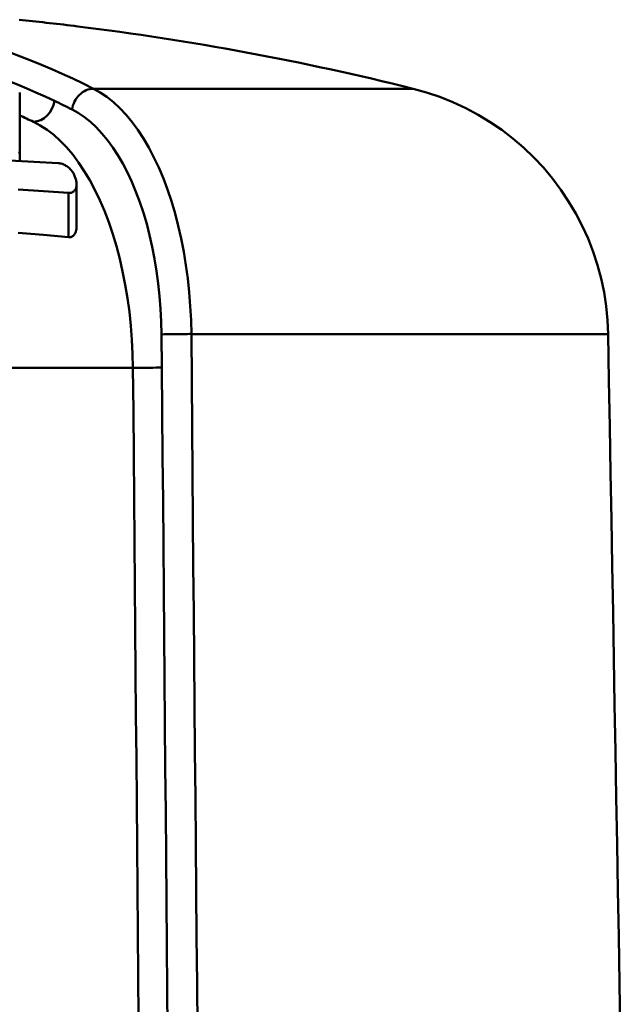
# Model space of a CAD drawing. Extents: x -369 to 893, y -125 to 324.
# Drawn here: x -95 to -88, y 67 to 79 of the extents above; entities that cross this region are included whole.
import ezdxf

# ---------------------------------------------------------------- set-up
doc = ezdxf.new("R2010")
doc.units = 0
doc.layers.get('0').update_dxf_attribs({"linetype": 'CONTINUOUS'})
doc.layers.add('AM_0', color=7, linetype='CONTINUOUS', lineweight=50)

# ---------------------------------------------------------------- blocks, each defined once
blk = doc.blocks.new('DETENTORE DI REGOLAZIONE DIRITTO PER TUBO FERRO DN15 (3)')
for p, q in [((44.792, 52.833), (44.831, 52.829)), ((44.831, 52.829), (44.87, 52.824)), ((44.87, 52.824), (44.909, 52.82)), ((44.909, 52.82), (44.948, 52.816)), ((44.948, 52.816), (44.988, 52.812)), ((44.988, 52.812), (45.027, 52.807)), ((45.027, 52.807), (45.068, 52.803)), ((45.068, 52.803), (45.108, 52.798)), ((45.108, 52.798), (45.148, 52.794)), ((45.148, 52.794), (45.189, 52.789)), ((45.189, 52.789), (45.23, 52.784)), ((45.23, 52.784), (45.27, 52.78)), ((45.27, 52.78), (45.311, 52.775)), ((45.311, 52.775), (45.352, 52.77)), ((45.352, 52.77), (45.393, 52.765)), ((45.393, 52.765), (45.434, 52.76)), ((45.434, 52.76), (45.475, 52.755)), ((44.8, 51.936), (44.8, 51.983)), ((45.659, 52.029), (49.381, 52.029)), ((45.738, 51.985), (45.659, 52.029)), ((45.815, 51.933), (45.738, 51.985)), ((49.381, 52.029), (49.538, 51.985)), ((49.538, 51.985), (49.693, 51.933)), ((44.8, 51.936), (44.8, 51.921)), ((44.8, 51.921), (44.8, 51.905)), ((44.8, 51.905), (44.8, 51.888)), ((44.8, 51.888), (44.8, 51.87)), ((44.8, 51.87), (44.8, 51.851)), ((44.8, 51.851), (44.8, 51.831)), ((45.203, 51.887), (45.203, 51.887)), ((45.203, 51.887), (45.203, 51.887)), ((45.203, 51.887), (45.203, 51.887)), ((45.203, 51.887), (45.203, 51.887)), ((45.203, 51.887), (45.203, 51.887)), ((45.203, 51.887), (45.203, 51.887)), ((45.203, 51.887), (45.203, 51.887)), ((45.203, 51.887), (45.203, 51.887)), ((45.203, 51.887), (45.203, 51.887)), ((45.203, 51.887), (45.203, 51.887)), ((45.203, 51.887), (45.203, 51.887)), ((45.203, 51.887), (45.203, 51.887)), ((45.203, 51.887), (45.203, 51.887)), ((45.203, 51.887), (45.203, 51.887)), ((45.203, 51.887), (45.203, 51.887)), ((45.203, 51.887), (45.203, 51.887)), ((45.203, 51.887), (45.203, 51.887)), ((45.203, 51.887), (45.203, 51.887)), ((45.203, 51.887), (45.203, 51.887)), ((45.203, 51.887), (45.203, 51.887)), ((45.203, 51.887), (45.203, 51.887)), ((45.203, 51.887), (45.203, 51.887)), ((45.203, 51.887), (45.203, 51.887)), ((45.203, 51.887), (45.203, 51.887)), ((45.892, 51.872), (45.815, 51.933)), ((45.967, 51.802), (45.892, 51.872)), ((49.693, 51.933), (49.845, 51.872)), ((49.845, 51.872), (49.994, 51.802)), ((44.8, 51.831), (44.8, 51.811)), ((44.8, 51.811), (44.8, 51.789)), ((44.8, 51.789), (44.8, 51.767)), ((44.8, 51.767), (44.8, 51.744)), ((44.8, 51.744), (44.8, 51.719)), ((45.41, 51.786), (45.482, 51.746)), ((45.482, 51.746), (45.553, 51.698)), ((46.039, 51.725), (45.967, 51.802)), ((49.994, 51.802), (50.139, 51.725)), ((44.8, 51.719), (44.8, 51.694)), ((44.8, 51.694), (44.8, 51.666)), ((44.8, 51.666), (44.8, 51.638)), ((44.8, 51.638), (44.8, 51.608)), ((44.96, 51.644), (45.04, 51.601)), ((45.553, 51.698), (45.623, 51.642)), ((45.623, 51.642), (45.691, 51.579)), ((46.109, 51.64), (46.039, 51.725)), ((46.177, 51.548), (46.109, 51.64)), ((50.139, 51.725), (50.279, 51.64)), ((50.279, 51.64), (50.414, 51.548)), ((44.8, 51.608), (44.8, 51.576)), ((44.8, 51.576), (44.8, 51.544)), ((44.8, 51.544), (44.8, 51.51)), ((44.8, 51.51), (44.8, 51.475)), ((45.04, 51.601), (45.119, 51.55)), ((45.119, 51.55), (45.196, 51.49)), ((45.691, 51.579), (45.758, 51.508)), ((45.758, 51.508), (45.822, 51.43)), ((46.242, 51.449), (46.177, 51.548)), ((50.414, 51.548), (50.543, 51.449)), ((44.8, 51.475), (44.8, 51.439)), ((44.8, 51.439), (44.8, 51.402)), ((44.8, 51.402), (44.8, 51.363)), ((45.196, 51.49), (45.272, 51.422)), ((45.272, 51.422), (45.346, 51.346)), ((45.822, 51.43), (45.884, 51.345)), ((46.304, 51.342), (46.242, 51.449)), ((50.543, 51.449), (50.668, 51.342)), ((44.8, 51.284), (44.786, 51.288)), ((44.8, 51.363), (44.8, 51.324)), ((44.8, 51.324), (44.8, 51.284)), ((44.8, 51.186), (44.8, 51.284)), ((45.346, 51.346), (45.417, 51.262)), ((45.884, 51.345), (45.943, 51.254)), ((46.364, 51.229), (46.304, 51.342)), ((50.668, 51.342), (50.786, 51.229)), ((44.681, 51.192), (44.966, 51.178)), ((44.966, 51.178), (45.248, 51.162)), ((45.248, 51.162), (45.26, 51.161)), ((45.26, 51.161), (45.271, 51.159)), ((45.271, 51.159), (45.283, 51.156)), ((45.417, 51.262), (45.486, 51.17)), ((45.486, 51.17), (45.552, 51.07)), ((45.943, 51.254), (46, 51.157)), ((46, 51.157), (46.054, 51.053)), ((46.42, 51.109), (46.364, 51.229)), ((50.786, 51.229), (50.899, 51.109)), ((45.283, 51.156), (45.295, 51.153)), ((45.295, 51.153), (45.306, 51.148)), ((45.306, 51.148), (45.318, 51.143)), ((45.318, 51.143), (45.329, 51.138)), ((45.329, 51.138), (45.339, 51.132)), ((45.339, 51.132), (45.349, 51.125)), ((45.349, 51.125), (45.359, 51.118)), ((45.359, 51.118), (45.369, 51.11)), ((45.369, 51.11), (45.378, 51.102)), ((45.378, 51.102), (45.387, 51.093)), ((45.387, 51.093), (45.396, 51.084)), ((45.396, 51.084), (45.404, 51.075)), ((45.404, 51.075), (45.411, 51.065)), ((45.411, 51.065), (45.418, 51.055)), ((45.418, 51.055), (45.425, 51.045)), ((45.425, 51.045), (45.43, 51.035)), ((45.552, 51.07), (45.615, 50.964)), ((46.054, 51.053), (46.105, 50.943)), ((46.473, 50.984), (46.42, 51.109)), ((50.899, 51.109), (51.004, 50.983)), ((45.43, 51.035), (45.435, 51.025)), ((45.435, 51.025), (45.44, 51.015)), ((45.44, 51.015), (45.443, 51.004)), ((45.443, 51.004), (45.447, 50.994)), ((45.447, 50.994), (45.449, 50.984)), ((45.449, 50.984), (45.453, 50.973)), ((45.453, 50.973), (45.457, 50.963)), ((45.457, 50.963), (45.459, 50.952)), ((45.459, 50.952), (45.461, 50.941)), ((45.461, 50.941), (45.463, 50.93)), ((45.463, 50.93), (45.463, 50.92)), ((45.615, 50.964), (45.676, 50.851)), ((46.105, 50.943), (46.154, 50.828)), ((46.522, 50.853), (46.473, 50.984)), ((51.004, 50.983), (51.102, 50.852)), ((45.076, 50.835), (44.781, 50.853)), ((45.369, 50.814), (45.076, 50.835)), ((45.369, 50.299), (45.369, 50.814)), ((45.379, 50.814), (45.369, 50.814)), ((45.388, 50.815), (45.379, 50.814)), ((45.398, 50.816), (45.388, 50.815)), ((45.406, 50.819), (45.398, 50.816)), ((45.414, 50.822), (45.406, 50.819)), ((45.422, 50.826), (45.414, 50.822)), ((45.428, 50.831), (45.422, 50.826)), ((45.435, 50.837), (45.428, 50.831)), ((45.44, 50.843), (45.435, 50.837)), ((45.445, 50.849), (45.44, 50.843)), ((45.45, 50.857), (45.445, 50.849)), ((45.454, 50.864), (45.45, 50.857)), ((45.457, 50.873), (45.454, 50.864)), ((45.459, 50.881), (45.457, 50.873)), ((45.461, 50.891), (45.459, 50.881)), ((45.463, 50.9), (45.461, 50.891)), ((45.463, 50.92), (45.463, 50.91)), ((45.463, 50.43), (45.463, 50.915)), ((45.463, 50.91), (45.463, 50.9)), ((45.676, 50.851), (45.733, 50.731)), ((46.154, 50.828), (46.199, 50.708)), ((46.568, 50.717), (46.522, 50.853)), ((51.102, 50.852), (51.193, 50.716)), ((45.733, 50.731), (45.787, 50.605)), ((46.199, 50.708), (46.241, 50.583)), ((46.609, 50.576), (46.568, 50.717)), ((51.193, 50.716), (51.276, 50.576)), ((45.787, 50.605), (45.837, 50.473)), ((46.241, 50.583), (46.279, 50.454)), ((45.837, 50.473), (45.884, 50.336)), ((46.647, 50.431), (46.609, 50.576)), ((51.276, 50.576), (51.351, 50.431)), ((45.452, 50.361), (45.449, 50.353)), ((45.455, 50.368), (45.452, 50.361)), ((45.457, 50.376), (45.455, 50.368)), ((45.459, 50.385), (45.457, 50.376)), ((45.461, 50.393), (45.459, 50.385)), ((45.462, 50.402), (45.461, 50.393)), ((45.463, 50.411), (45.462, 50.402)), ((45.463, 50.43), (45.463, 50.42)), ((45.463, 50.42), (45.463, 50.411)), ((46.279, 50.454), (46.313, 50.322)), ((46.681, 50.282), (46.647, 50.431)), ((51.351, 50.431), (51.419, 50.282)), ((45.077, 50.325), (44.782, 50.35)), ((45.369, 50.299), (45.077, 50.325)), ((45.376, 50.298), (45.369, 50.299)), ((45.384, 50.298), (45.376, 50.298)), ((45.391, 50.3), (45.384, 50.298)), ((45.397, 50.301), (45.391, 50.3)), ((45.404, 50.304), (45.397, 50.301)), ((45.41, 50.307), (45.404, 50.304)), ((45.416, 50.31), (45.41, 50.307)), ((45.421, 50.314), (45.416, 50.31)), ((45.426, 50.318), (45.421, 50.314)), ((45.43, 50.323), (45.426, 50.318)), ((45.435, 50.328), (45.43, 50.323)), ((45.439, 50.334), (45.435, 50.328)), ((45.443, 50.34), (45.439, 50.334)), ((45.446, 50.346), (45.443, 50.34)), ((45.449, 50.353), (45.446, 50.346)), ((45.884, 50.336), (45.926, 50.194)), ((46.313, 50.322), (46.344, 50.185)), ((46.711, 50.13), (46.681, 50.282)), ((51.419, 50.282), (51.478, 50.13)), ((45.926, 50.194), (45.965, 50.048)), ((46.344, 50.185), (46.371, 50.046)), ((46.736, 49.975), (46.711, 50.13)), ((51.478, 50.13), (51.529, 49.975)), ((45.965, 50.048), (45.999, 49.898)), ((46.371, 50.046), (46.395, 49.903)), ((45.999, 49.898), (46.029, 49.745)), ((46.395, 49.903), (46.414, 49.759)), ((46.757, 49.817), (46.736, 49.975)), ((51.529, 49.975), (51.571, 49.818)), ((46.774, 49.657), (46.757, 49.817)), ((51.571, 49.818), (51.605, 49.658)), ((46.029, 49.745), (46.055, 49.588)), ((46.414, 49.759), (46.429, 49.612)), ((46.055, 49.588), (46.077, 49.429)), ((46.429, 49.612), (46.441, 49.464)), ((46.787, 49.496), (46.774, 49.657)), ((51.605, 49.658), (51.63, 49.496)), ((46.441, 49.464), (46.448, 49.316)), ((46.795, 49.334), (46.787, 49.496)), ((51.63, 49.496), (51.646, 49.334)), ((46.077, 49.429), (46.094, 49.267)), ((46.799, 49.171), (46.795, 49.334)), ((51.646, 49.334), (51.653, 49.171)), ((46.094, 49.267), (46.107, 49.104)), ((46.448, 49.316), (46.452, 49.167)), ((46.107, 49.104), (46.115, 48.941)), ((46.452, 49.167), (46.452, 49.151)), ((46.452, 49.151), (46.452, 49.134)), ((46.452, 49.134), (46.452, 49.118)), ((46.452, 49.118), (46.452, 49.102)), ((46.452, 49.102), (46.452, 49.086)), ((51.653, 49.171), (46.799, 49.171)), ((46.803, 48.631), (46.799, 49.171)), ((51.653, 49.171), (51.653, 49.171)), ((51.653, 49.171), (51.663, 48.631)), ((51.653, 49.171), (51.663, 48.631)), ((46.452, 49.086), (46.453, 49.07)), ((46.453, 49.07), (46.453, 49.054)), ((46.453, 49.054), (46.453, 49.038)), ((46.453, 49.038), (46.453, 49.022)), ((46.453, 49.022), (46.453, 49.006)), ((46.453, 49.006), (46.453, 48.99)), ((46.453, 48.99), (46.453, 48.974)), ((46.115, 48.941), (46.119, 48.776)), ((46.453, 48.974), (46.454, 48.958)), ((46.454, 48.958), (46.454, 48.941)), ((46.454, 48.941), (46.454, 48.925)), ((46.454, 48.925), (46.454, 48.909)), ((46.454, 48.909), (46.454, 48.893)), ((46.454, 48.893), (46.454, 48.877)), ((46.454, 48.877), (46.454, 48.861)), ((46.119, 48.776), (36.881, 48.776)), ((46.119, 48.776), (46.124, 48.271)), ((46.454, 48.861), (46.455, 48.845)), ((46.455, 48.845), (46.455, 48.829)), ((46.455, 48.829), (46.455, 48.813)), ((46.455, 48.813), (46.455, 48.797)), ((46.455, 48.797), (46.455, 48.781)), ((46.46, 48.263), (46.455, 48.781)), ((46.808, 48.091), (46.803, 48.631)), ((51.663, 48.631), (51.672, 48.091)), ((51.663, 48.631), (51.672, 48.091)), ((46.124, 48.271), (46.128, 47.765)), ((46.464, 47.745), (46.46, 48.263)), ((46.813, 47.551), (46.808, 48.091)), ((51.672, 48.091), (51.682, 47.551)), ((51.672, 48.091), (51.682, 47.551)), ((46.128, 47.765), (46.132, 47.259)), ((46.469, 47.228), (46.464, 47.745)), ((46.818, 47.011), (46.813, 47.551)), ((51.682, 47.551), (51.691, 47.011)), ((51.682, 47.551), (51.691, 47.011)), ((46.132, 47.259), (46.137, 46.754)), ((46.473, 46.71), (46.469, 47.228)), ((46.822, 46.47), (46.818, 47.011)), ((51.691, 47.011), (51.701, 46.47)), ((51.691, 47.011), (51.701, 46.47)), ((46.137, 46.754), (46.141, 46.248)), ((46.478, 46.192), (46.473, 46.71)), ((46.827, 45.93), (46.822, 46.47)), ((51.701, 46.47), (51.71, 45.93)), ((51.701, 46.47), (51.71, 45.93)), ((46.141, 46.248), (46.146, 45.743)), ((46.482, 45.675), (46.478, 46.192)), ((46.832, 45.39), (46.827, 45.93)), ((51.71, 45.93), (51.72, 45.39)), ((51.71, 45.93), (51.719, 45.39)), ((46.146, 45.743), (46.15, 45.237)), ((46.487, 45.157), (46.482, 45.675)), ((46.836, 44.85), (46.832, 45.39)), ((51.719, 45.39), (51.729, 44.85)), ((51.72, 45.39), (51.729, 44.85)), ((46.15, 45.237), (46.154, 44.731)), ((46.491, 44.639), (46.487, 45.157)), ((46.841, 44.31), (46.836, 44.85)), ((51.729, 44.85), (51.738, 44.31)), ((51.729, 44.85), (51.738, 44.31)), ((46.154, 44.731), (46.159, 44.226)), ((46.496, 44.121), (46.491, 44.639)), ((46.846, 43.77), (46.841, 44.31)), ((51.738, 44.31), (51.748, 43.77)), ((51.738, 44.31), (51.748, 43.77)), ((46.159, 44.226), (46.163, 43.72)), ((46.5, 43.604), (46.496, 44.121)), ((46.163, 43.72), (46.168, 43.214)), ((46.85, 43.23), (46.846, 43.77)), ((51.748, 43.77), (51.757, 43.23)), ((51.748, 43.77), (51.757, 43.23)), ((46.505, 43.086), (46.5, 43.604)), ((46.168, 43.214), (46.172, 42.709)), ((46.855, 42.69), (46.85, 43.23)), ((51.757, 43.23), (51.767, 42.69)), ((51.757, 43.23), (51.767, 42.69)), ((46.509, 42.568), (46.505, 43.086)), ((46.172, 42.709), (46.176, 42.203)), ((46.86, 42.15), (46.855, 42.69)), ((51.767, 42.69), (51.776, 42.15)), ((51.767, 42.69), (51.776, 42.15)), ((46.514, 42.051), (46.509, 42.568)), ((46.176, 42.203), (46.181, 41.698)), ((46.865, 41.609), (46.86, 42.15)), ((51.776, 42.15), (51.786, 41.609)), ((51.776, 42.15), (51.785, 41.609)), ((46.518, 41.533), (46.514, 42.051)), ((46.181, 41.698), (46.185, 41.192)), ((46.523, 41.015), (46.518, 41.533)), ((46.869, 41.069), (46.865, 41.609)), ((51.785, 41.609), (51.795, 41.069)), ((51.786, 41.609), (51.795, 41.069))]:
    blk.add_line(p, q)
blk.add_arc((41.5, 20.5), 32.499, 75.966, 82.9742)
for centre, major_axis, ratio, start_param, end_param in [((41.718, 20.5), (0, 32.499), 0.5, -0.244939, -0.122623), ((41.5, 20.5), (0, 32.249), 0.5, -0.231735, -0.122623), ((45.627, 51.786), (0.112, 0.224), 0.840176, 0.38989, 1.968439), ((44.987, 51.887), (0.107, 0.226), 0.842876, 3.527947, 5.090992), ((41.5, 20.5), (0, 32.249), 0.5, -0.244939, -0.231735), ((41.285, 20.5), (0, 31.999), 0.5, -0.231735, -0.22149), ((46.668, 49.167), (0.25, 0.002), 0.015119, 1.021897, 2.617928), ((46.239, 48.781), (0.25, 0.002), 0.015119, 4.213941, 5.759521)]:
    blk.add_ellipse(centre, major_axis=major_axis, ratio=ratio, start_param=start_param, end_param=end_param)

msp = doc.modelspace()

# ---------------------------------------------------------------- block references
at = {"layer": 'AM_0'}
msp.add_blockref('DETENTORE DI REGOLAZIONE DIRITTO PER TUBO FERRO DN15 (3)', (-139.367, 26.058), dxfattribs=at)

doc.saveas('drawing.dxf')
